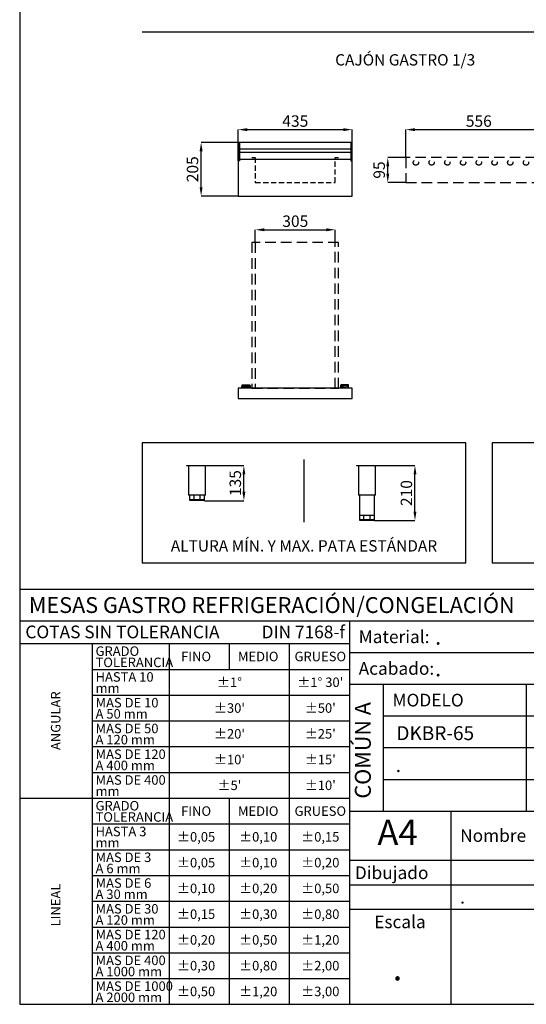
# Model space of a CAD drawing. Extents: x -10749 to 9572, y -26130 to 24165.
# Drawn here: x -5548 to -3615, y 17101 to 20860 of the extents above; entities that cross this region are included whole.
import ezdxf
from ezdxf.enums import TextEntityAlignment as Align

# ---------------------------------------------------------------- set-up
doc = ezdxf.new("R2010")
doc.units = 0
doc.header["$LTSCALE"] = 80
doc.header["$MEASUREMENT"] = 0
doc.header["$PDMODE"] = 3
doc.header["$PDSIZE"] = 5
doc.linetypes.add('HIDDEN', pattern=[0.375, 0.25, -0.125])
doc.linetypes.add('SLD-Continua', pattern=[0])
doc.layers.get('0').update_dxf_attribs({"color": 255, "linetype": 'CONTINUOUS'})
doc.layers.get('Defpoints').update_dxf_attribs({"linetype": 'CONTINUOUS'})
for name, color, linetype in [('ACOTA', 50, 'CONTINUOUS'), ('CAJETIN', 253, 'CONTINUOUS'), ('DATOS', 254, 'CONTINUOUS'), ('FORMATO', 180, 'CONTINUOUS')]:
    doc.layers.add(name, color=color, linetype=linetype)
doc.styles.add('E1', font='isocp.shx')
doc.styles.add('SLDTEXTSTYLE1', font='TXT', dxfattribs={"width": 0.7})
doc.dimstyles.new('SLDDIMSTYLE1', dxfattribs={"dimtxt": 43.661418, "dimasz": 34, "dimexe": 0, "dimexo": 0.0625, "dimgap": 10.915354, "dimtad": 1, "dimdec": 1, "dimrnd": 1e-09, "dimzin": 12, "dimdsep": 46, "dimtxsty": 'SLDTEXTSTYLE1', "dimsah": 1, "dimcen": 0.09, "dimadec": 0, "dimazin": 0, "dimtfac": 1, "dimtdec": 1, "dimtofl": 0, "dimtmove": 0, "dimatfit": 3, "dimfxl": 0, "dimtolj": 1, "dimtzin": 12, "dimarcsym": 0})

# ---------------------------------------------------------------- blocks, each defined once
blk = doc.blocks.new('A$C1458')
blk.add_line((0, 134), (80, 134))
at = {"color": 0, "linetype": 'ByBlock', "lineweight": -2}
for p, q in [((80, 132.5), (0, 132.5)), ((7.5, 132.5), (7.5, 21)), ((72.5, 21), (72.5, 132.5)), ((80, 134), (80, 132.5)), ((72.5, 21), (7.5, 21)), ((12, 3), (12, 21)), ((28.4, 3), (12, 3)), ((12, 0), (12, 3)), ((28.4, 0), (12, 0)), ((28.4, 3), (28.4, 21)), ((51.6, 3), (28.4, 3)), ((28.4, 0), (28.4, 3)), ((51.6, 0), (28.4, 0)), ((51.6, 3), (51.6, 21)), ((68, 3), (51.6, 3)), ((51.6, 0), (51.6, 3)), ((68, 0), (51.6, 0)), ((68, 3), (68, 21)), ((68, 0), (68, 3))]:
    blk.add_line(p, q, dxfattribs=at)
blk = doc.blocks.new('A$C15985')
blk.add_line((0, 134), (0, 132.5))
blk.add_blockref('A$C1458', (0, 0))
blk = doc.blocks.new('A$C9575')
for q in [(0, 208.5), (80, 210)]:
    blk.add_line((0, 210), q)
at = {"color": 0, "linetype": 'ByBlock', "lineweight": -2}
for p, q in [((80, 208.5), (0, 208.5)), ((7.5, 208.5), (7.5, 97)), ((72.5, 97), (72.5, 208.5)), ((80, 210), (80, 208.5)), ((72.5, 97), (7.5, 97)), ((12, 3), (12, 97)), ((68, 3), (68, 97)), ((28.4, 3), (12, 3)), ((12, 0), (12, 3)), ((28.4, 0), (12, 0)), ((28.4, 3), (28.4, 3)), ((51.6, 3), (28.4, 3)), ((28.4, 0), (28.4, 3)), ((51.6, 0), (28.4, 0)), ((68, 3), (51.6, 3)), ((51.6, 0), (51.6, 3)), ((68, 0), (51.6, 0)), ((68, 0), (68, 3))]:
    blk.add_line(p, q, dxfattribs=at)
blk = doc.blocks.new('*D4877')
at = {"layer": 'ACOTA', "color": 0, "lineweight": -2}
for p, q in [((-4830.8, 19157.4), (-4692.5, 19157.4)), ((-4692.5, 19057.4), (-4692.5, 19123.4)), ((-4842.8, 19023.4), (-4692.5, 19023.4))]:
    blk.add_line(p, q, dxfattribs=at)
at = {"layer": 'ACOTA', "color": 0}
for points in [[(-4686.8, 19123.4), (-4698.1, 19123.4), (-4692.5, 19157.4)], [(-4698.1, 19057.4), (-4686.8, 19057.4), (-4692.5, 19023.4)]]:
    blk.add_solid(points, dxfattribs=at)
at = {"layer": 'Defpoints', "color": 0}
for p in [(-4830.9, 19157.4), (-4692.5, 19157.4), (-4842.9, 19023.4)]:
    blk.add_point(p, dxfattribs=at)
at = {"layer": 'ACOTA', "color": 0, "insert": (-4725.2, 19090.4), "char_height": 43.66, "attachment_point": 5, "rotation": 90, "style": 'SLDTEXTSTYLE1'}
blk.add_mtext('\\A1;135', dxfattribs=at)
blk = doc.blocks.new('*D4878')
at = {"layer": 'ACOTA', "color": 0, "lineweight": -2}
for p, q in [((-4182.7, 19157.4), (-4039.8, 19157.4)), ((-4039.8, 18981.4), (-4039.8, 19123.4)), ((-4194.7, 18947.4), (-4039.8, 18947.4))]:
    blk.add_line(p, q, dxfattribs=at)
at = {"layer": 'ACOTA', "color": 0}
for points in [[(-4034.1, 19123.4), (-4045.4, 19123.4), (-4039.8, 19157.4)], [(-4045.4, 18981.4), (-4034.1, 18981.4), (-4039.8, 18947.4)]]:
    blk.add_solid(points, dxfattribs=at)
at = {"layer": 'Defpoints', "color": 0}
for p in [(-4182.8, 19157.4), (-4039.8, 19157.4), (-4194.8, 18947.4)]:
    blk.add_point(p, dxfattribs=at)
at = {"layer": 'ACOTA', "color": 0, "insert": (-4072.5, 19052.4), "char_height": 43.66, "attachment_point": 5, "rotation": 90, "style": 'SLDTEXTSTYLE1'}
blk.add_mtext('\\A1;210', dxfattribs=at)
blk = doc.blocks.new('*D4921')
at = {"layer": 'ACOTA', "color": 0, "lineweight": -2}
for p, q in [((-4714, 20391.1), (-4855.6, 20391.1)), ((-4855.6, 20220.1), (-4855.6, 20357.1)), ((-4714, 20186.1), (-4855.6, 20186.1))]:
    blk.add_line(p, q, dxfattribs=at)
at = {"layer": 'ACOTA', "color": 0}
for points in [[(-4850, 20357.1), (-4861.3, 20357.1), (-4855.6, 20391.1)], [(-4861.3, 20220.1), (-4850, 20220.1), (-4855.6, 20186.1)]]:
    blk.add_solid(points, dxfattribs=at)
at = {"layer": 'Defpoints', "color": 0}
for p in [(-4855.6, 20391.1), (-4713.9, 20391.1), (-4713.9, 20186.1)]:
    blk.add_point(p, dxfattribs=at)
at = {"layer": 'ACOTA', "color": 0, "insert": (-4888.4, 20288.6), "char_height": 43.66, "attachment_point": 5, "rotation": 90, "style": 'SLDTEXTSTYLE1'}
blk.add_mtext('\\A1;205', dxfattribs=at)
blk = doc.blocks.new('*D4922')
at = {"layer": 'ACOTA', "color": 0, "lineweight": -2}
for p, q in [((-4713.9, 20391.1), (-4713.9, 20439.8)), ((-4679.9, 20439.8), (-4312.9, 20439.8)), ((-4278.9, 20391.1), (-4278.9, 20439.8))]:
    blk.add_line(p, q, dxfattribs=at)
at = {"layer": 'ACOTA', "color": 0}
for points in [[(-4679.9, 20445.4), (-4679.9, 20434.1), (-4713.9, 20439.8)], [(-4312.9, 20434.1), (-4312.9, 20445.4), (-4278.9, 20439.8)]]:
    blk.add_solid(points, dxfattribs=at)
at = {"layer": 'Defpoints', "color": 0}
for p in [(-4278.9, 20439.8), (-4713.9, 20391.1), (-4278.9, 20391.1)]:
    blk.add_point(p, dxfattribs=at)
at = {"layer": 'ACOTA', "color": 0, "insert": (-4496.4, 20472.5), "char_height": 43.66, "attachment_point": 5, "style": 'SLDTEXTSTYLE1'}
blk.add_mtext('\\A1;435', dxfattribs=at)
blk = doc.blocks.new('*D4923')
at = {"layer": 'ACOTA', "color": 0, "lineweight": -2}
for p, q in [((-4648.9, 20008.9), (-4648.9, 20057.6)), ((-4614.9, 20057.6), (-4377.9, 20057.6)), ((-4343.9, 20008.9), (-4343.9, 20057.6))]:
    blk.add_line(p, q, dxfattribs=at)
at = {"layer": 'ACOTA', "color": 0}
for points in [[(-4614.9, 20063.2), (-4614.9, 20051.9), (-4648.9, 20057.6)], [(-4377.9, 20051.9), (-4377.9, 20063.2), (-4343.9, 20057.6)]]:
    blk.add_solid(points, dxfattribs=at)
at = {"layer": 'Defpoints', "color": 0}
for p in [(-4343.9, 20057.6), (-4648.9, 20008.9), (-4343.9, 20008.9)]:
    blk.add_point(p, dxfattribs=at)
at = {"layer": 'ACOTA', "color": 0, "insert": (-4496.4, 20090.3), "char_height": 43.66, "attachment_point": 5, "style": 'SLDTEXTSTYLE1'}
blk.add_mtext('\\A1;305', dxfattribs=at)
blk = doc.blocks.new('*D4924')
at = {"layer": 'ACOTA', "color": 0, "lineweight": -2}
for p, q in [((-4074.3, 20333.1), (-4074.3, 20439.8)), ((-4040.3, 20439.8), (-3552.3, 20439.8)), ((-3518.3, 20381.1), (-3518.3, 20439.8))]:
    blk.add_line(p, q, dxfattribs=at)
at = {"layer": 'ACOTA', "color": 0}
for points in [[(-4040.3, 20445.4), (-4040.3, 20434.1), (-4074.3, 20439.8)], [(-3552.3, 20434.1), (-3552.3, 20445.4), (-3518.3, 20439.8)]]:
    blk.add_solid(points, dxfattribs=at)
at = {"layer": 'Defpoints', "color": 0}
for p in [(-3518.3, 20439.8), (-3518.3, 20381.1), (-4074.3, 20333.1)]:
    blk.add_point(p, dxfattribs=at)
at = {"layer": 'ACOTA', "color": 0, "insert": (-3796.3, 20472.5), "char_height": 43.66, "attachment_point": 5, "style": 'SLDTEXTSTYLE1'}
blk.add_mtext('\\A1;556', dxfattribs=at)
blk = doc.blocks.new('*D4925')
at = {"layer": 'ACOTA', "color": 0, "lineweight": -2}
for p, q in [((-4074.3, 20333.1), (-4143.6, 20333.1)), ((-4143.6, 20272.1), (-4143.6, 20299.1)), ((-4074.3, 20238.1), (-4143.6, 20238.1))]:
    blk.add_line(p, q, dxfattribs=at)
at = {"layer": 'ACOTA', "color": 0}
for points in [[(-4137.9, 20299.1), (-4149.2, 20299.1), (-4143.6, 20333.1)], [(-4149.2, 20272.1), (-4137.9, 20272.1), (-4143.6, 20238.1)]]:
    blk.add_solid(points, dxfattribs=at)
at = {"layer": 'Defpoints', "color": 0}
for p in [(-4143.6, 20333.1), (-4074.3, 20333.1), (-4074.3, 20238.1)]:
    blk.add_point(p, dxfattribs=at)
at = {"layer": 'ACOTA', "color": 0, "insert": (-4176.3, 20285.6), "char_height": 43.66, "attachment_point": 5, "rotation": 90, "style": 'SLDTEXTSTYLE1'}
blk.add_mtext('\\A1;95', dxfattribs=at)
blk = doc.blocks.new('A$C27776')
for p, q in [((0, 180), (435, 180)), ((0, 168), (435, 168)), ((0, 140.5), (435, 140.5))]:
    blk.add_line(p, q)
for points in [[(5, 135), (0, 135), (0, 205), (5, 205)], [(0, 0), (435, 0), (435, 205), (0, 205)], [(430, 135), (435, 135), (435, 205), (430, 205)]]:
    blk.add_lwpolyline(points, close=True)
blk = doc.blocks.new('A$C16046')
at = {"color": 3, "linetype": 'HIDDEN'}
for p, q in [((0, 95), (13, 95)), ((13, 95), (13, 0)), ((318, 0), (318, 95)), ((318, 95), (331, 95)), ((13, 0), (318, 0))]:
    blk.add_line(p, q, dxfattribs=at)
blk = doc.blocks.new('A$C19531')
for name, p in [('A$C27776', (0, 0)), ('A$C16046', (52, 52))]:
    blk.add_blockref(name, p)
blk = doc.blocks.new('A$C14629')
for p, q in [((0, 205), (32, 205)), ((0, 0), (0, 205)), ((13, 191.4), (13, 165.8)), ((31.4, 198.8), (20.4, 198.8)), ((38.8, 186.3), (38.8, 191.4)), ((40, 197), (40, 176.6)), ((15.2, 160.6), (37.7, 138.1)), ((36.6, 175.7), (33.3, 180.7)), ((33.7, 182.9), (38.8, 186.3)), ((38.4, 175), (37.9, 175)), ((40, 132.4), (40, 0)), ((40, 0), (0, 0))]:
    blk.add_line(p, q)
for centre, radius, start, end in [((20.4, 191.4), 7.4, 90, 180), ((31.4, 191.4), 7.4, 0, 90), ((32, 197), 8, 0, 90), ((20.4, 165.8), 7.4, 180, 225), ((34.6, 181.6), 1.6, 123.6901, 213.6901), ((37.9, 176.6), 1.6, 213.6901, 270), ((38.4, 176.6), 1.6, 270, 0), ((32, 132.4), 8, 360, 45)]:
    blk.add_arc(centre, radius, start, end)
blk = doc.blocks.new('A$C9958')
at = {"color": 7, "linetype": 'SLD-Continua', "extrusion": (0, 0, -1)}
for p, q in [((0.8, 9.7), (0.8, 11.7)), ((10.3, 1.6), (1, 1.6)), ((1.3, 9.7), (1.3, 11.8)), ((1.5, 12.4), (12.7, 12.4)), ((1.5, 12), (12.4, 12)), ((11.4, 8.6), (2.3, 8.6)), ((6.7, 8.2), (2.3, 8.2)), ((6.2, 6.8), (6.1, 6.8)), ((6.4, 7), (6.7, 8.2)), ((6.8, 6.9), (7.1, 8.1)), ((7.3, 8.2), (11.4, 8.2)), ((10.7, 2.2), (10.3, 1.6)), ((13.4, 2.2), (10.7, 2.2)), ((12.4, 8.5), (21, 7.8)), ((12.5, 11.9), (12.5, 9.7)), ((21.2, 8.2), (12.7, 8.9)), ((12.9, 9.7), (12.9, 12)), ((28.9, 11.8), (12.9, 12)), ((13.8, 1.6), (13.4, 2.2)), ((19.7, 2.2), (13.4, 2.2)), ((19.3, 1.6), (13.8, 1.6)), ((21.9, 6.3), (19.3, 1.6)), ((19.9, 1.6), (22.4, 6.2)), ((29, 1.6), (19.9, 1.6)), ((21, 7.8), (21.9, 6.3)), ((22.4, 6.2), (21.2, 8.2)), ((31.3, 6.2), (22.4, 6.2))]:
    blk.add_line(p, q, dxfattribs=at)
for centre, radius, start, end in [((-17, 3.9), 17, 346.9014, 7.9367), ((-1.4, 6), 1.29, 8.2363, 88.6021), ((-8.7, 4.6), 8.22, 338.2931, 10.0246), ((-1.4, 6), 0.862, 1.3405, 87.9398), ((-1.5, 11.7), 0.7, 0, 90), ((-2.3, 9.7), 1.5, 270, 0), ((-1.5, 11.8), 0.25, 0, 90), ((-2.3, 9.7), 1.05, 270, 0), ((-1.5, -12.2), 19.5, 89.6307, 103.4643), ((-1.5, -12.2), 19.1, 89.6323, 103.3922), ((-6.1, 7), 0.7, 193.6875, 285.8116), ((-6.1, 7), 0.25, 193.625, 285.8185), ((-7.3, 8), 0.2, 19.6997, 90), ((-11.4, 9.7), 1.05, 180, 270), ((-11.4, 9.7), 1.5, 229.9898, 270), ((-19.2, -185.5), 198, 88.1338, 92.8531), ((-11.4, 9.7), 1.5, 180, 211.5134), ((-28.6, 9.3), 2.55, 95.2961, 168.3496), ((-28.6, 9.3), 3, 97.3921, 167.7773), ((-29, 2.6), 1, 213.0664, 270), ((-29.6, 1), 1, 208.1841, 270), ((-20.3, 7.6), 11, 168.3496, 210.2684), ((-17.7, 6.8), 14.2, 167.3234, 206.2387)]:
    blk.add_arc(centre, radius, start, end, dxfattribs=at)
blk = doc.blocks.new('A$C13160')
at = {"color": 3, "linetype": 'HIDDEN', "ltscale": 2}
blk.add_lwpolyline([(0, 95), (0, 0), (556, 0), (556, 95)], close=True, dxfattribs=at)
for centre in [(38, 76), (98, 76), (158, 76), (218, 76), (278, 76), (338, 76), (398, 76), (458, 76), (518, 76)]:
    blk.add_circle(centre, 10, dxfattribs=at)
blk = doc.blocks.new('A$C25689')
for name, p in [('A$C14629', (556, 0)), ('A$C13160', (0, 52))]:
    blk.add_blockref(name, p)
at = {"xscale": -1, "rotation": 89.99999999999987}
blk.add_blockref('A$C9958', (556, 182.5), dxfattribs=at)
at = {"rotation": 89.99999999999999}
blk.add_blockref('A$C9958', (556, 22.5), dxfattribs=at)
blk = doc.blocks.new('A$C28310')
at = {"color": 3, "linetype": 'HIDDEN', "ltscale": 2}
for p, q in [((13, 556), (13, 0)), ((318, 0), (318, 556))]:
    blk.add_line(p, q, dxfattribs=at)
blk.add_lwpolyline([(0, 556), (0, 0), (331, 0), (331, 556)], close=True, dxfattribs=at)
blk = doc.blocks.new('A$C27653')
blk.add_lwpolyline([(435, 0), (435, 40), (0, 40), (0, 0)], close=True)
for name, p in [('A$C28310', (52, 40)), ('A$C9958', (13.8, 40))]:
    blk.add_blockref(name, p)
at = {"xscale": -1}
blk.add_blockref('A$C9958', (421.2, 40), dxfattribs=at)

msp = doc.modelspace()

# ---------------------------------------------------------------- linework, layer by layer
for p, q in [((-1176.68, 20811.33), (-5080.09, 20811.33)), ((-4462.86, 18941.92), (-4462.86, 19180.88)), ((-4250.76, 18950.43), (-4250.76, 18968.43)), ((-4250.76, 18968.43), (-4194.76, 18968.43)), ((-4234.36, 18950.43), (-4234.36, 18968.43)), ((-4211.17, 18950.43), (-4211.17, 18968.43))]:
    msp.add_line(p, q)
for points in [[(-5080.09, 19244.75), (-5080.09, 18785.57), (-3845.62, 18785.57), (-3845.62, 19244.75)], [(-3745.62, 19244.75), (-3745.62, 18785.57), (-2511.15, 18785.57), (-2511.15, 19244.75)]]:
    msp.add_lwpolyline(points, close=True)
at = {"layer": 'CAJETIN', "color": 1}
for p, q in [((-5547.59, 18685.34), (-709.19, 18685.34)), ((-5547.59, 18564.38), (-2303.11, 18564.38)), ((-4289.6, 18564.38), (-4289.6, 17463.64)), ((-5547.59, 18477.79), (-4289.6, 18477.79)), ((-4289.6, 18443.42), (-709.19, 18443.42)), ((-4289.6, 18322.46), (-709.19, 18322.46)), ((-5547.59, 17887.63), (-4289.6, 17887.63)), ((-4289.6, 17838.62), (-709.19, 17838.62)), ((-4289.6, 17463.64), (-4289.6, 17100.76)), ((-4289.6, 17463.64), (-709.19, 17463.64)), ((-3902.53, 17463.64), (-3902.53, 17100.76))]:
    msp.add_line(p, q, dxfattribs=at)
at = {"layer": 'CAJETIN', "color": 10}
for p, q in [((-5270.23, 17100.76), (-5270.23, 18477.79)), ((-4976.05, 17100.76), (-4976.05, 18477.79)), ((-4747.24, 18379.43), (-4747.24, 18477.79)), ((-4518.42, 17100.76), (-4518.42, 18477.79)), ((-5270.23, 18379.43), (-4289.6, 18379.43)), ((-4160.58, 18322.46), (-4160.58, 17838.62)), ((-3616.26, 18322.46), (-3616.26, 17838.62)), ((-5270.23, 18281.07), (-4289.6, 18281.07)), ((-4160.58, 18201.5), (-709.19, 18201.5)), ((-5270.23, 18182.71), (-4289.6, 18182.71)), ((-5270.23, 18084.35), (-4289.6, 18084.35)), ((-4160.58, 18080.54), (-709.19, 18080.54)), ((-5270.23, 17985.99), (-4289.6, 17985.99)), ((-4160.58, 17959.58), (-709.19, 17959.58)), ((-4747.24, 17100.76), (-4747.24, 17887.63)), ((-3902.53, 17838.62), (-3902.53, 17463.64)), ((-5270.23, 17789.28), (-4289.6, 17789.28)), ((-5270.23, 17690.92), (-4289.6, 17690.92)), ((-4289.6, 17651.13), (-2463.11, 17651.13)), ((-5270.23, 17592.56), (-4289.6, 17592.56)), ((-4289.6, 17557.39), (-2463.11, 17557.39)), ((-5270.23, 17494.2), (-4289.6, 17494.2)), ((-5270.23, 17395.84), (-4289.6, 17395.84)), ((-5270.23, 17297.48), (-4289.6, 17297.48)), ((-5270.23, 17199.12), (-4289.6, 17199.12))]:
    msp.add_line(p, q, dxfattribs=at)
at = {"layer": 'FORMATO'}
msp.add_lwpolyline([(-5547.59, 17100.76), (-709.19, 17100.76), (-709.19, 24043.87), (-5547.59, 24043.87)], close=True, dxfattribs=at)

# ---------------------------------------------------------------- block references
for name, p in [('A$C19531', (-4713.93, 20186.08)), ('A$C25689', (-4074.29, 20186.08)), ('A$C27653', (-4713.93, 19412.88)), ('A$C9575', (-4262.76, 18947.43))]:
    msp.add_blockref(name, p)
at = {"color": 0, "lineweight": -2}
msp.add_blockref('A$C15985', (-4910.87, 19023.43), dxfattribs=at)

# ---------------------------------------------------------------- texts
at = {"color": 0, "lineweight": -2, "style": 'E1'}
for s, p in [('CAJÓN GASTRO 1/3', (-4344.2, 20706.22)), ('ALTURA MÍN. Y MAX. PATA ESTÁNDAR', (-4971.13, 18850.9))]:
    msp.add_text(s, height=43.2, dxfattribs=at).set_placement(p, align=Align.MIDDLE_LEFT)
at = {"layer": 'CAJETIN', "color": 10, "style": 'E1'}
for s, height, p in [('COTAS SIN TOLERANCIA', 48.384, (-5526.02, 18522.24)), ('Material:', 48.384, (-4254.59, 18503.9)), ('GRADO', 36.288, (-5258.25, 18448.91)), ('TOLERANCIA', 36.288, (-5258.25, 18406.09)), ('Acabado:', 48.384, (-4254.59, 18382.94)), ('HASTA 10', 36.288, (-5258.25, 18350.55)), ('mm', 36.288, (-5258.25, 18307.73)), ('MAS DE 10', 36.288, (-5258.25, 18252.19)), ('MODELO', 48.384, (-4125.56, 18261.98)), ('A 50 mm', 36.288, (-5258.25, 18209.37)), ('MAS DE 50', 36.288, (-5258.25, 18153.83)), ('A 120 mm', 36.288, (-5258.25, 18111.01)), ('MAS DE 120', 36.288, (-5258.25, 18055.47)), ('A 400 mm', 36.288, (-5258.25, 18012.65)), ('MAS DE 400', 36.288, (-5258.25, 17957.11)), ('mm', 36.288, (-5258.25, 17914.3)), ('GRADO', 36.288, (-5258.25, 17858.75)), ('TOLERANCIA', 36.288, (-5258.25, 17815.94)), ('HASTA 3', 36.288, (-5258.25, 17760.39)), ('Nombre', 48.384, (-3867.51, 17745.06)), ('mm', 36.288, (-5258.25, 17717.58)), ('MAS DE 3', 36.288, (-5258.25, 17662.03)), ('A 6 mm', 36.288, (-5258.25, 17619.22)), ('Dibujado', 48.384, (-4269.08, 17603.05)), ('MAS DE 6', 36.288, (-5258.25, 17563.68)), ('A 30 mm', 36.288, (-5258.25, 17520.86)), ('MAS DE 30', 36.288, (-5258.25, 17465.32)), ('A 120 mm', 36.288, (-5258.25, 17422.5)), ('Escala', 48.384, (-4195.27, 17415.56)), ('MAS DE 120', 36.288, (-5258.25, 17366.96)), ('A 400 mm', 36.288, (-5258.25, 17324.14)), ('MAS DE 400', 36.288, (-5258.25, 17268.6)), ('A 1000 mm', 36.288, (-5258.25, 17225.78)), ('MAS DE 1000', 36.288, (-5258.25, 17170.24)), ('A 2000 mm', 36.288, (-5258.25, 17127.42))]:
    msp.add_text(s, height=height, dxfattribs=at).set_placement(p, align=Align.MIDDLE_LEFT)
at = {"layer": 'CAJETIN', "color": 7, "style": 'E1'}
for s, height, p in [('DIN 7168-f', 48.384, (-4624.84, 18522.24)), ('DKBR-65', 53.222, (-4110.64, 18135.94)), ('.', 53.22, (-4113.14, 18013.91))]:
    msp.add_text(s, height=height, dxfattribs=at).set_placement(p, align=Align.MIDDLE_LEFT)
at = {"layer": 'CAJETIN', "color": 10, "style": 'E1'}
for s, p in [('FINO', (-4874.66, 18428.52)), ('MEDIO', (-4637.78, 18428.52)), ('GRUESO', (-4400.9, 18428.52)), ('%%P1%%D', (-4747.42, 18330.16)), ("%%P1%%D 30'", (-4400.9, 18330.16)), ("%%P30'", (-4747.42, 18231.8)), ("%%P50'", (-4400.9, 18231.8)), ("%%P20'", (-4747.42, 18133.44)), ("%%P25'", (-4400.9, 18133.44)), ("%%P10'", (-4747.42, 18035.08)), ("%%P15'", (-4400.9, 18035.08)), ("%%P5'", (-4747.42, 17936.72)), ("%%P10'", (-4400.9, 17936.72)), ('FINO', (-4874.66, 17838.36)), ('MEDIO', (-4637.78, 17838.36)), ('GRUESO', (-4400.9, 17838.36)), ('%%P0,05', (-4874.66, 17740)), ('%%P0,10', (-4637.78, 17740)), ('%%P0,15', (-4400.9, 17740)), ('%%P0,05', (-4874.66, 17641.65)), ('%%P0,10', (-4637.78, 17641.65)), ('%%P0,20', (-4400.9, 17641.65)), ('%%P0,10', (-4874.66, 17543.29)), ('%%P0,20', (-4637.78, 17543.29)), ('%%P0,50', (-4400.9, 17543.29)), ('%%P0,15', (-4874.66, 17444.93)), ('%%P0,30', (-4637.78, 17444.93)), ('%%P0,80', (-4400.9, 17444.93)), ('%%P0,20', (-4874.66, 17346.57)), ('%%P0,50', (-4637.78, 17346.57)), ('%%P1,20', (-4400.9, 17346.57)), ('%%P0,30', (-4874.66, 17248.21)), ('%%P0,80', (-4637.78, 17248.21)), ('%%P2,00', (-4400.9, 17248.21)), ('%%P0,50', (-4874.66, 17149.85)), ('%%P1,20', (-4637.78, 17149.85)), ('%%P3,00', (-4400.9, 17149.85))]:
    msp.add_text(s, height=36.288, dxfattribs=at).set_placement(p, align=Align.MIDDLE_CENTER)
for s, p in [('ANGULAR', (-5410.24, 18183.3)), ('LINEAL', (-5410.24, 17479.9))]:
    msp.add_text(s, height=36.288, rotation=90, dxfattribs=at).set_placement(p, align=Align.MIDDLE_CENTER)
at = {"layer": 'DATOS', "color": 10, "style": 'E1'}
msp.add_text('MESAS GASTRO REFRIGERACIÓN/CONGELACIÓN', height=60.48, dxfattribs=at).set_placement((-5512.57, 18624.86), align=Align.MIDDLE_LEFT)
at = {"layer": 'DATOS', "color": 30, "style": 'E1'}
for p in [(-3962.97, 18503.9), (-3962.97, 18382.94)]:
    msp.add_text('.', height=60.48, dxfattribs=at).set_placement(p, align=Align.MIDDLE_LEFT)
at = {"layer": 'DATOS', "color": 10, "style": 'E1'}
msp.add_text('COMÚN A', height=60.48, rotation=90, dxfattribs=at).set_placement((-4230.78, 18070.31), align=Align.MIDDLE)
at = {"layer": 'DATOS', "color": 7, "style": 'E1'}
for s, height, p in [('A4', 96.768, (-4106.39, 17744.27)), ('.', 96.77, (-4106.39, 17227.77))]:
    msp.add_text(s, height=height, dxfattribs=at).set_placement(p, align=Align.MIDDLE)
msp.add_text('.', height=48.38, dxfattribs=at).set_placement((-3867.51, 17509.31), align=Align.MIDDLE_LEFT)

# ---------------------------------------------------------------- dimensions: what is measured, and where the dimension line sits
at = {"layer": 'ACOTA'}
for base, p1, p2, picture, middle in [((-4278.93, 20439.77), (-4713.93, 20391.08), (-4278.93, 20391.08), '*D4922', (-4496.43, 20472.52)), ((-3518.29, 20439.77), (-4074.29, 20333.08), (-3518.29, 20381.08), '*D4924', (-3796.29, 20472.52)), ((-4343.93, 20057.57), (-4648.93, 20008.88), (-4343.93, 20008.88), '*D4923', (-4496.43, 20090.32))]:
    dim = msp.add_linear_dim(base=base, p1=p1, p2=p2, dimstyle='SLDDIMSTYLE1', dxfattribs=at)
    dim.commit()
    dim.dimension.update_dxf_attribs({"geometry": picture, "text_midpoint": middle})
for base, p1, p2, picture, middle in [((-4855.65, 20391.08), (-4713.93, 20186.08), (-4713.93, 20391.08), '*D4921', (-4888.39, 20288.58)), ((-4143.57, 20333.08), (-4074.29, 20238.08), (-4074.29, 20333.08), '*D4925', (-4176.31, 20285.58))]:
    dim = msp.add_linear_dim(base=base, p1=p1, p2=p2, angle=90, dimstyle='SLDDIMSTYLE1', dxfattribs=at)
    dim.commit()
    dim.dimension.update_dxf_attribs({"geometry": picture, "text_midpoint": middle})
dim = msp.add_linear_dim(base=(-4692.46, 19157.43), p1=(-4842.87, 19023.43), p2=(-4830.87, 19157.43), angle=90, text='135', dimstyle='SLDDIMSTYLE1', override={"dimdec": 0}, dxfattribs=at)
dim.commit()
dim.dimension.update_dxf_attribs({"geometry": '*D4877', "text_midpoint": (-4725.21, 19090.43)})
dim = msp.add_linear_dim(base=(-4039.77, 19157.43), p1=(-4194.76, 18947.43), p2=(-4182.76, 19157.43), angle=90, dimstyle='SLDDIMSTYLE1', override={"dimdec": 0}, dxfattribs=at)
dim.commit()
dim.dimension.update_dxf_attribs({"geometry": '*D4878', "text_midpoint": (-4072.52, 19052.43)})

doc.saveas('drawing.dxf')
